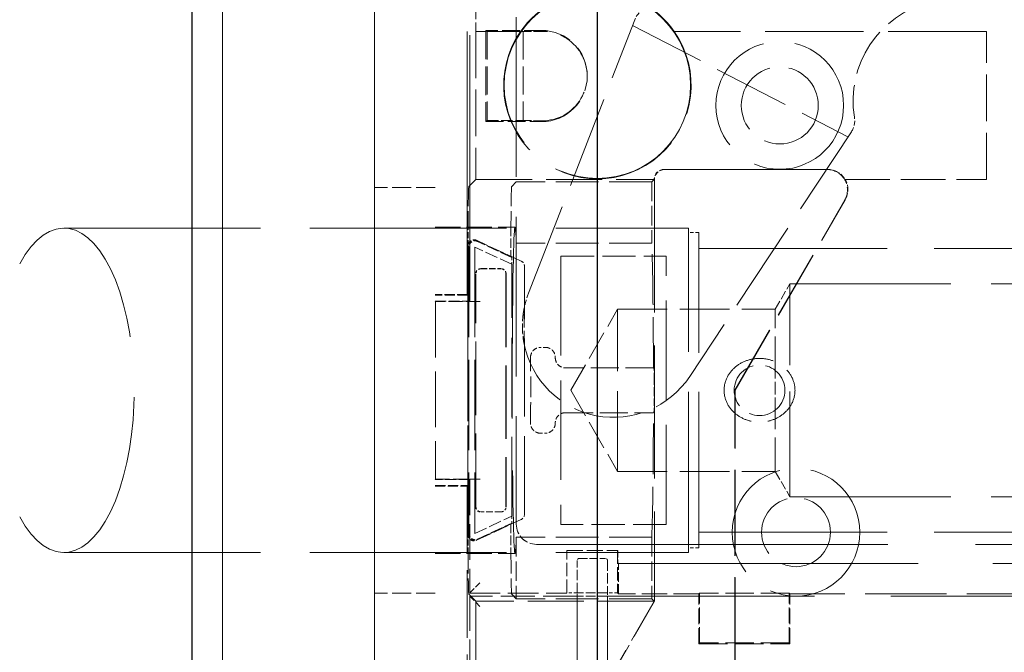
# Model space of a CAD drawing. Units: millimetres. Extents: x -5710 to 14850, y 0 to 10500.
# Drawn here: x 12883 to 12931, y 5874 to 5906 of the extents above; entities that cross this region are included whole.
import ezdxf
from ezdxf.enums import TextEntityAlignment as Align

# ---------------------------------------------------------------- set-up
doc = ezdxf.new("R2018")
doc.units = ezdxf.units.MM
doc.header["$LTSCALE"] = 25
doc.linetypes.add('DASHED', pattern=[0.2067, 0.1654, -0.0413])
for name, color, linetype, lineweight in [('Sichtbar (ISO)', 7, 'Continuous', 25), ('Symbol (ISO)', 7, 'Continuous', 18), ('Verdeckt (ISO)', 7, 'DASHED', 5)]:
    doc.layers.add(name, color=color, linetype=linetype, lineweight=lineweight)
doc.styles.get("Standard").update_dxf_attribs({"font": 'arial.ttf'})

# ---------------------------------------------------------------- blocks, each defined once
blk = doc.blocks.new('Kopie von Niveau_GR')
at = {"layer": 'Symbol (ISO)', "lineweight": 30, "flags": 104}
for tag, p in [('<Niveau>', (0.0143, 2.3265)), ('<Höhe>', (0.025, -0.372))]:
    blk.add_attdef(tag, text='', height=1.8, dxfattribs=at).set_placement(p, align=Align.TOP_CENTER)

msp = doc.modelspace()

# ---------------------------------------------------------------- linework, layer by layer
at = {"layer": 'Sichtbar (ISO)'}
for p, q in [((12891.04, 6337.354), (12891.04, 5252.354)), ((12911.04, 5254.354), (12911.04, 6335.354))]:
    msp.add_line(p, q, dxfattribs=at)
at = {"layer": 'Verdeckt (ISO)', "ltscale": 26.245768}
msp.add_line((12892.54, 6337.354), (12892.54, 5252.354), dxfattribs=at)
at = {"layer": 'Verdeckt (ISO)', "ltscale": 30.446703}
msp.add_line((12900.04, 6068.354), (12900.04, 5596.354), dxfattribs=at)
at = {"layer": 'Verdeckt (ISO)', "ltscale": 4.651521}
msp.add_line((12904.623, 5953.132), (12904.623, 5892.077), dxfattribs=at)
at = {"layer": 'Verdeckt (ISO)', "ltscale": 4.700691}
msp.add_line((12904.74, 5953.454), (12904.74, 5891.754), dxfattribs=at)
at = {"layer": 'Verdeckt (ISO)', "ltscale": 0.155753}
msp.add_line((12905.04, 5907.104), (12905.04, 5905.059), dxfattribs=at)
at = {"layer": 'Verdeckt (ISO)', "ltscale": 1.904597}
for p, q in [((12907.039, 5905.754), (12907.039, 5880.754)), ((12907.04, 5905.754), (12907.04, 5880.754))]:
    msp.add_line(p, q, dxfattribs=at)
at = {"layer": 'Verdeckt (ISO)', "ltscale": 1.102046}
for p, q in [((12907.645, 5892.148), (12912.882, 5905.633)), ((12923.57, 5900.107), (12915.594, 5888.038))]:
    msp.add_line(p, q, dxfattribs=at)
at = {"layer": 'Verdeckt (ISO)', "ltscale": 0.168357}
msp.add_line((12907.251, 5905.059), (12905.04, 5905.059), dxfattribs=at)
at = {"layer": 'Verdeckt (ISO)', "ltscale": 0.018953}
for p, q in [((12905.044, 5905.054), (12905.04, 5905.059)), ((12930.24, 5905.054), (12930.244, 5905.059)), ((12930.24, 5897.759), (12930.244, 5897.754))]:
    msp.add_line(p, q, dxfattribs=at)
at = {"layer": 'Verdeckt (ISO)', "ltscale": 0.168198}
msp.add_line((12907.253, 5905.054), (12905.044, 5905.054), dxfattribs=at)
at = {"layer": 'Verdeckt (ISO)', "ltscale": 0.555739}
for p, q in [((12905.044, 5905.054), (12905.044, 5897.759)), ((12930.24, 5897.759), (12930.24, 5905.054))]:
    msp.add_line(p, q, dxfattribs=at)
at = {"layer": 'Verdeckt (ISO)', "ltscale": 0.270449}
for p, q in [((12905.602, 5905.043), (12905.54, 5905.104)), ((12905.602, 5900.666), (12905.54, 5900.604))]:
    msp.add_line(p, q, dxfattribs=at)
at = {"layer": 'Verdeckt (ISO)', "ltscale": 0.209417}
for p, q in [((12908.29, 5905.104), (12905.54, 5905.104)), ((12905.54, 5900.604), (12908.29, 5900.604))]:
    msp.add_line(p, q, dxfattribs=at)
at = {"layer": 'Verdeckt (ISO)', "ltscale": 0.342745}
for p, q in [((12905.54, 5905.104), (12905.54, 5900.604)), ((12916.04, 5874.854), (12920.54, 5874.854))]:
    msp.add_line(p, q, dxfattribs=at)
at = {"layer": 'Verdeckt (ISO)', "ltscale": 0.135215}
for p, q in [((12907.378, 5905.043), (12905.602, 5905.043)), ((12905.602, 5900.666), (12907.378, 5900.666))]:
    msp.add_line(p, q, dxfattribs=at)
at = {"layer": 'Verdeckt (ISO)', "ltscale": 0.333303}
for p, q in [((12905.602, 5905.043), (12905.602, 5900.666)), ((12907.378, 5905.043), (12907.378, 5900.666))]:
    msp.add_line(p, q, dxfattribs=at)
at = {"layer": 'Verdeckt (ISO)', "ltscale": 0.018951}
for p, q in [((12907.253, 5905.054), (12907.251, 5905.059)), ((12914.829, 5905.059), (12914.827, 5905.054))]:
    msp.add_line(p, q, dxfattribs=at)
at = {"layer": 'Verdeckt (ISO)', "ltscale": 0.098168}
for p, q in [((12907.378, 5905.043), (12908.29, 5905.058)), ((12908.29, 5900.651), (12907.378, 5900.666))]:
    msp.add_line(p, q, dxfattribs=at)
at = {"layer": 'Verdeckt (ISO)', "ltscale": 0.911671}
msp.add_line((12912.771, 5905.348), (12923.402, 5899.852), dxfattribs=at)
at = {"layer": 'Verdeckt (ISO)', "ltscale": 1.17421}
msp.add_line((12930.24, 5905.054), (12914.827, 5905.054), dxfattribs=at)
at = {"layer": 'Verdeckt (ISO)', "ltscale": 1.17437}
msp.add_line((12930.244, 5905.059), (12914.829, 5905.059), dxfattribs=at)
at = {"layer": 'Verdeckt (ISO)', "ltscale": 0.556404}
msp.add_line((12930.244, 5897.754), (12930.244, 5905.059), dxfattribs=at)
at = {"layer": 'Verdeckt (ISO)', "ltscale": 0.613173}
msp.add_line((12914.344, 5898.25), (12922.394, 5898.25), dxfattribs=at)
at = {"layer": 'Verdeckt (ISO)', "ltscale": 0.611356}
msp.add_line((12922.379, 5898.241), (12914.353, 5898.241), dxfattribs=at)
at = {"layer": 'Verdeckt (ISO)', "ltscale": 1.507729}
msp.add_line((12904.699, 5897.413), (12905.044, 5897.759), dxfattribs=at)
at = {"layer": 'Verdeckt (ISO)', "ltscale": 0.670359}
msp.add_line((12905.044, 5897.759), (12913.844, 5897.759), dxfattribs=at)
at = {"layer": 'Verdeckt (ISO)', "ltscale": 0.993304}
for p, q in [((12907.04, 5897.641), (12906.812, 5897.413)), ((12906.812, 5877.295), (12907.04, 5877.068))]:
    msp.add_line(p, q, dxfattribs=at)
at = {"layer": 'Verdeckt (ISO)', "ltscale": 0.509333}
for p, q in [((12913.726, 5897.641), (12907.04, 5897.641)), ((12913.726, 5894.604), (12907.04, 5894.604)), ((12913.726, 5880.105), (12907.04, 5880.105)), ((12913.726, 5877.068), (12907.04, 5877.068))]:
    msp.add_line(p, q, dxfattribs=at)
at = {"layer": 'Verdeckt (ISO)', "ltscale": 0.495438}
msp.add_line((12913.84, 5897.755), (12913.726, 5897.641), dxfattribs=at)
at = {"layer": 'Verdeckt (ISO)', "ltscale": 0.2313}
for p, q in [((12913.726, 5897.641), (12913.726, 5894.604)), ((12907.04, 5880.105), (12907.04, 5877.068)), ((12913.726, 5880.105), (12913.726, 5877.068))]:
    msp.add_line(p, q, dxfattribs=at)
at = {"layer": 'Verdeckt (ISO)', "ltscale": 1.583883}
msp.add_line((12913.853, 5897.741), (12913.853, 5876.951), dxfattribs=at)
at = {"layer": 'Verdeckt (ISO)', "ltscale": 0.532088}
msp.add_line((12923.255, 5897.759), (12930.24, 5897.759), dxfattribs=at)
at = {"layer": 'Verdeckt (ISO)', "ltscale": 0.531457}
msp.add_line((12923.267, 5897.754), (12930.244, 5897.754), dxfattribs=at)
at = {"layer": 'Verdeckt (ISO)', "ltscale": 0.228464}
for p, q in [((12903.04, 5897.354), (12900.04, 5897.354)), ((12903.04, 5877.354), (12900.04, 5877.354))]:
    msp.add_line(p, q, dxfattribs=at)
at = {"layer": 'Verdeckt (ISO)', "ltscale": 0.825417}
msp.add_line((12917.827, 5887.358), (12923.244, 5896.742), dxfattribs=at)
at = {"layer": 'Verdeckt (ISO)', "ltscale": 0.826877}
msp.add_line((12917.84, 5887.354), (12923.267, 5896.755), dxfattribs=at)
at = {"layer": 'Verdeckt (ISO)', "ltscale": 2.348462}
for p, q in [((12884.714, 5895.354), (12915.54, 5895.354)), ((12884.714, 5879.354), (12915.54, 5879.354))]:
    msp.add_line(p, q, dxfattribs=at)
at = {"layer": 'Verdeckt (ISO)', "ltscale": 0.299997}
for p, q in [((12903.04, 5895.404), (12906.979, 5895.404)), ((12903.04, 5879.304), (12906.979, 5879.304))]:
    msp.add_line(p, q, dxfattribs=at)
at = {"layer": 'Verdeckt (ISO)', "ltscale": 0.072306}
for p, q in [((12904.665, 5894.463), (12904.665, 5895.414)), ((12904.665, 5879.295), (12904.665, 5880.246))]:
    msp.add_line(p, q, dxfattribs=at)
at = {"layer": 'Verdeckt (ISO)', "ltscale": 0.111519}
for p, q in [((12906.778, 5895.414), (12906.778, 5893.949)), ((12906.778, 5880.76), (12906.778, 5879.295))]:
    msp.add_line(p, q, dxfattribs=at)
at = {"layer": 'Verdeckt (ISO)', "ltscale": 1.91471}
msp.add_line((12915.54, 5879.354), (12915.54, 5895.354), dxfattribs=at)
at = {"layer": 'Verdeckt (ISO)', "ltscale": 0.184072}
for p, q in [((12907.272, 5893.73), (12905.081, 5894.752)), ((12905.081, 5879.957), (12907.272, 5880.979))]:
    msp.add_line(p, q, dxfattribs=at)
at = {"layer": 'Verdeckt (ISO)', "ltscale": 0.141694}
for p, q in [((12905.091, 5894.735), (12906.778, 5893.949)), ((12906.778, 5880.76), (12905.091, 5879.974))]:
    msp.add_line(p, q, dxfattribs=at)
at = {"layer": 'Verdeckt (ISO)', "ltscale": 0.141689}
for p, q in [((12906.783, 5893.94), (12905.097, 5894.727)), ((12906.813, 5893.91), (12905.126, 5894.697)), ((12905.097, 5879.982), (12906.783, 5880.769)), ((12905.126, 5880.012), (12906.813, 5880.799))]:
    msp.add_line(p, q, dxfattribs=at)
at = {"layer": 'Verdeckt (ISO)', "ltscale": 0.037994}
for p, q in [((12916.04, 5895.129), (12915.54, 5895.129)), ((12916.04, 5879.579), (12915.54, 5879.579)), ((12910.04, 5877.358), (12909.54, 5877.358)), ((12912.04, 5877.358), (12911.54, 5877.358))]:
    msp.add_line(p, q, dxfattribs=at)
at = {"layer": 'Verdeckt (ISO)', "ltscale": 1.860856}
msp.add_line((12916.04, 5879.579), (12916.04, 5895.129), dxfattribs=at)
at = {"layer": 'Verdeckt (ISO)', "ltscale": 1.085639}
msp.add_line((12904.654, 5880.229), (12904.654, 5894.48), dxfattribs=at)
at = {"layer": 'Verdeckt (ISO)', "ltscale": 0.045637}
for p, q in [((12904.654, 5894.48), (12904.665, 5894.463)), ((12904.654, 5880.229), (12904.665, 5880.246))]:
    msp.add_line(p, q, dxfattribs=at)
at = {"layer": 'Verdeckt (ISO)', "ltscale": 0.106621}
for p, q in [((12904.67, 5894.455), (12904.694, 5894.417)), ((12904.67, 5880.254), (12904.694, 5880.292))]:
    msp.add_line(p, q, dxfattribs=at)
at = {"layer": 'Verdeckt (ISO)', "ltscale": 1.076014}
for p, q in [((12904.694, 5894.417), (12904.694, 5880.292)), ((12904.994, 5894.417), (12904.994, 5880.292))]:
    msp.add_line(p, q, dxfattribs=at)
at = {"layer": 'Verdeckt (ISO)', "ltscale": 1.077271}
msp.add_line((12904.699, 5894.425), (12904.699, 5880.284), dxfattribs=at)
at = {"layer": 'Verdeckt (ISO)', "ltscale": 0.152783}
for p, q in [((12906.813, 5893.569), (12904.994, 5894.417)), ((12904.994, 5880.292), (12906.813, 5881.14))]:
    msp.add_line(p, q, dxfattribs=at)
at = {"layer": 'Verdeckt (ISO)', "ltscale": 2.247442}
for p, q in [((12916.04, 5894.354), (12945.54, 5894.354)), ((12916.04, 5880.354), (12945.54, 5880.354))]:
    msp.add_line(p, q, dxfattribs=at)
at = {"layer": 'Verdeckt (ISO)', "ltscale": 0.023066}
for p, q in [((12906.778, 5893.949), (12906.783, 5893.94)), ((12906.783, 5880.769), (12906.778, 5880.76))]:
    msp.add_line(p, q, dxfattribs=at)
at = {"layer": 'Verdeckt (ISO)', "ltscale": 0.129162}
for p, q in [((12906.813, 5893.91), (12906.783, 5893.94)), ((12906.813, 5880.799), (12906.783, 5880.769))]:
    msp.add_line(p, q, dxfattribs=at)
at = {"layer": 'Verdeckt (ISO)', "ltscale": 0.025927}
for p, q in [((12906.813, 5893.569), (12906.813, 5893.91)), ((12906.813, 5880.799), (12906.813, 5881.14))]:
    msp.add_line(p, q, dxfattribs=at)
at = {"layer": 'Verdeckt (ISO)', "ltscale": 0.396077}
for p, q in [((12909.24, 5893.969), (12914.44, 5893.969)), ((12914.44, 5880.74), (12909.24, 5880.74))]:
    msp.add_line(p, q, dxfattribs=at)
at = {"layer": 'Verdeckt (ISO)', "ltscale": 1.186468}
for p, q in [((12909.24, 5893.969), (12909.24, 5880.74)), ((12914.44, 5880.74), (12914.44, 5893.969))]:
    msp.add_line(p, q, dxfattribs=at)
at = {"layer": 'Verdeckt (ISO)', "ltscale": 0.076088}
for p, q in [((12905.29, 5893.354), (12906.29, 5893.354)), ((12905.29, 5893.344), (12906.29, 5893.344)), ((12906.29, 5881.365), (12905.29, 5881.365)), ((12906.29, 5881.354), (12905.29, 5881.354))]:
    msp.add_line(p, q, dxfattribs=at)
at = {"layer": 'Verdeckt (ISO)', "ltscale": 0.946792}
msp.add_line((12906.813, 5881.14), (12906.813, 5893.569), dxfattribs=at)
at = {"layer": 'Verdeckt (ISO)', "ltscale": 0.929969}
msp.add_line((12907.445, 5881.251), (12907.445, 5893.458), dxfattribs=at)
at = {"layer": 'Verdeckt (ISO)', "ltscale": 0.87606}
for p, q in [((12905.04, 5881.604), (12905.04, 5893.104)), ((12905.05, 5881.604), (12905.05, 5893.104)), ((12906.529, 5893.104), (12906.529, 5881.604)), ((12906.54, 5893.104), (12906.54, 5881.604))]:
    msp.add_line(p, q, dxfattribs=at)
at = {"layer": 'Verdeckt (ISO)', "ltscale": 0.109868}
for p, q in [((12919.818, 5891.354), (12920.54, 5892.604)), ((12919.818, 5883.354), (12920.54, 5882.104))]:
    msp.add_line(p, q, dxfattribs=at)
at = {"layer": 'Verdeckt (ISO)', "ltscale": 1.256494}
msp.add_line((12920.54, 5882.104), (12920.54, 5892.604), dxfattribs=at)
at = {"layer": 'Verdeckt (ISO)', "ltscale": 1.919834}
for p, q in [((12920.54, 5892.604), (12945.74, 5892.604)), ((12920.54, 5882.104), (12945.74, 5882.104))]:
    msp.add_line(p, q, dxfattribs=at)
at = {"layer": 'Verdeckt (ISO)', "ltscale": 0.120492}
for p, q in [((12904.623, 5892.077), (12903.04, 5892.077)), ((12903.04, 5882.632), (12904.623, 5882.632))]:
    msp.add_line(p, q, dxfattribs=at)
at = {"layer": 'Verdeckt (ISO)', "ltscale": 0.122221}
for p, q in [((12904.645, 5892.054), (12903.04, 5892.054)), ((12903.04, 5882.654), (12904.645, 5882.654))]:
    msp.add_line(p, q, dxfattribs=at)
at = {"layer": 'Verdeckt (ISO)', "ltscale": 0.098974}
for p, q in [((12904.645, 5892.054), (12904.623, 5892.077)), ((12904.623, 5882.632), (12904.645, 5882.654))]:
    msp.add_line(p, q, dxfattribs=at)
at = {"layer": 'Verdeckt (ISO)', "ltscale": 0.716066}
msp.add_line((12904.645, 5882.654), (12904.645, 5892.054), dxfattribs=at)
at = {"layer": 'Verdeckt (ISO)', "ltscale": 0.129419}
for p, q in [((12903.04, 5891.754), (12904.74, 5891.754)), ((12904.74, 5882.954), (12903.04, 5882.954))]:
    msp.add_line(p, q, dxfattribs=at)
at = {"layer": 'Verdeckt (ISO)', "ltscale": 0.091353}
for p, q in [((12903.04, 5891.754), (12903.061, 5891.734)), ((12903.04, 5882.954), (12903.061, 5882.975))]:
    msp.add_line(p, q, dxfattribs=at)
at = {"layer": 'Verdeckt (ISO)', "ltscale": 0.166854}
for p, q in [((12905.252, 5891.734), (12903.061, 5891.734)), ((12903.061, 5882.975), (12905.252, 5882.975))]:
    msp.add_line(p, q, dxfattribs=at)
at = {"layer": 'Verdeckt (ISO)', "ltscale": 0.667162}
msp.add_line((12903.061, 5891.734), (12903.061, 5882.975), dxfattribs=at)
at = {"layer": 'Verdeckt (ISO)', "ltscale": 0.053913}
for p, q in [((12904.74, 5891.754), (12904.752, 5891.742)), ((12904.74, 5882.954), (12904.752, 5882.967)), ((12904.752, 5877.367), (12904.74, 5877.354))]:
    msp.add_line(p, q, dxfattribs=at)
at = {"layer": 'Verdeckt (ISO)', "ltscale": 0.351797}
for q in [(12912.04, 5891.354), (12912.04, 5883.354)]:
    msp.add_line((12909.73, 5887.354), q, dxfattribs=at)
at = {"layer": 'Verdeckt (ISO)', "ltscale": 0.957305}
msp.add_line((12912.04, 5883.354), (12912.04, 5891.354), dxfattribs=at)
at = {"layer": 'Verdeckt (ISO)', "ltscale": 0.592513}
for p, q in [((12912.04, 5891.354), (12919.818, 5891.354)), ((12912.04, 5883.354), (12919.818, 5883.354))]:
    msp.add_line(p, q, dxfattribs=at)
at = {"layer": 'Verdeckt (ISO)', "ltscale": 0.403318}
for p, q in [((12919.818, 5888.333), (12919.818, 5891.354)), ((12919.818, 5883.354), (12919.818, 5886.376))]:
    msp.add_line(p, q, dxfattribs=at)
at = {"layer": 'Verdeckt (ISO)', "ltscale": 0.017839}
for p, q in [((12908.471, 5889.472), (12908.235, 5889.472)), ((12908.235, 5885.237), (12908.471, 5885.237))]:
    msp.add_line(p, q, dxfattribs=at)
at = {"layer": 'Verdeckt (ISO)'}
for p, q in [((12908.964, 5888.965), (12908.964, 5888.966)), ((12908.964, 5885.743), (12908.964, 5885.744))]:
    msp.add_line(p, q, dxfattribs=at)
at = {"layer": 'Verdeckt (ISO)', "ltscale": 0.331014}
for p, q in [((12913.804, 5888.461), (12909.458, 5888.461)), ((12909.458, 5886.248), (12913.804, 5886.248))]:
    msp.add_line(p, q, dxfattribs=at)
at = {"layer": 'Verdeckt (ISO)', "ltscale": 0.132827}
for p, q in [((12913.804, 5888.461), (12913.835, 5888.369)), ((12913.835, 5886.34), (12913.804, 5886.248))]:
    msp.add_line(p, q, dxfattribs=at)
at = {"layer": 'Verdeckt (ISO)', "ltscale": 0.108896}
msp.add_line((12913.84, 5888.07), (12913.84, 5886.639), dxfattribs=at)
at = {"layer": 'Verdeckt (ISO)', "ltscale": 0.150469}
msp.add_line((12919.818, 5886.376), (12919.818, 5888.333), dxfattribs=at)
at = {"layer": 'Verdeckt (ISO)', "ltscale": 0.05705}
for p, q in [((12917.827, 5887.358), (12917.84, 5887.354)), ((12913.853, 5876.951), (12913.84, 5876.954))]:
    msp.add_line(p, q, dxfattribs=at)
at = {"layer": 'Verdeckt (ISO)', "ltscale": 1.026287}
for p, q in [((12917.827, 5873.886), (12917.827, 5887.358)), ((12917.84, 5873.883), (12917.84, 5887.354))]:
    msp.add_line(p, q, dxfattribs=at)
at = {"layer": 'Verdeckt (ISO)', "ltscale": 0.8043}
msp.add_line((12904.623, 5882.632), (12904.623, 5872.074), dxfattribs=at)
at = {"layer": 'Verdeckt (ISO)', "ltscale": 0.426552}
msp.add_line((12904.74, 5882.954), (12904.74, 5877.354), dxfattribs=at)
at = {"layer": 'Verdeckt (ISO)', "ltscale": 4.190233}
for p, q in [((12908.04, 5879.754), (12963.04, 5879.754)), ((12908.04, 5879.753), (12963.04, 5879.753))]:
    msp.add_line(p, q, dxfattribs=at)
at = {"layer": 'Verdeckt (ISO)', "ltscale": 0.16016}
msp.add_line((12909.536, 5877.354), (12909.536, 5879.458), dxfattribs=at)
at = {"layer": 'Verdeckt (ISO)', "ltscale": 0.015142}
for p, q in [((12909.54, 5879.454), (12909.536, 5879.458)), ((12912.04, 5879.454), (12912.043, 5879.458)), ((12909.54, 5877.358), (12909.536, 5877.354))]:
    msp.add_line(p, q, dxfattribs=at)
at = {"layer": 'Verdeckt (ISO)', "ltscale": 0.190902}
msp.add_line((12909.536, 5879.458), (12912.043, 5879.458), dxfattribs=at)
at = {"layer": 'Verdeckt (ISO)', "ltscale": 0.159629}
for p, q in [((12909.54, 5877.358), (12909.54, 5879.454)), ((12912.04, 5879.454), (12912.04, 5877.358))]:
    msp.add_line(p, q, dxfattribs=at)
at = {"layer": 'Verdeckt (ISO)', "ltscale": 0.19037}
msp.add_line((12909.54, 5879.454), (12912.04, 5879.454), dxfattribs=at)
at = {"layer": 'Verdeckt (ISO)', "ltscale": 0.008444}
msp.add_line((12912.043, 5879.458), (12912.043, 5879.346), dxfattribs=at)
at = {"layer": 'Verdeckt (ISO)', "ltscale": 0.121724}
for p, q in [((12910.04, 5877.358), (12910.04, 5878.957)), ((12911.54, 5878.957), (12911.54, 5877.358))]:
    msp.add_line(p, q, dxfattribs=at)
at = {"layer": 'Verdeckt (ISO)', "ltscale": 0.098947}
msp.add_line((12910.14, 5879.057), (12911.44, 5879.057), dxfattribs=at)
at = {"layer": 'Verdeckt (ISO)', "ltscale": 0.130124}
msp.add_line((12912.082, 5878.816), (12912.052, 5878.846), dxfattribs=at)
at = {"layer": 'Verdeckt (ISO)', "ltscale": 0.114182}
for p, q in [((12912.082, 5877.316), (12912.082, 5878.816)), ((12911.54, 5877.358), (12910.04, 5877.358)), ((12911.54, 5877.207), (12910.04, 5877.207))]:
    msp.add_line(p, q, dxfattribs=at)
at = {"layer": 'Verdeckt (ISO)', "ltscale": 3.574346}
msp.add_line((12912.082, 5878.816), (12958.998, 5878.816), dxfattribs=at)
at = {"layer": 'Verdeckt (ISO)', "ltscale": 0.071998}
for p, q in [((12904.752, 5877.367), (12905.252, 5877.867)), ((12905.249, 5876.698), (12904.749, 5877.198))]:
    msp.add_line(p, q, dxfattribs=at)
at = {"layer": 'Verdeckt (ISO)', "ltscale": 1.488676}
msp.add_line((12905.04, 5876.954), (12904.699, 5877.295), dxfattribs=at)
at = {"layer": 'Verdeckt (ISO)', "ltscale": 0.365336}
msp.add_line((12904.74, 5877.354), (12909.536, 5877.354), dxfattribs=at)
at = {"layer": 'Verdeckt (ISO)', "ltscale": 0.011406}
for p, q in [((12910.04, 5877.207), (12910.04, 5877.358)), ((12911.54, 5877.358), (12911.54, 5877.207))]:
    msp.add_line(p, q, dxfattribs=at)
at = {"layer": 'Verdeckt (ISO)', "ltscale": 0.182807}
msp.add_line((12912.082, 5877.316), (12912.04, 5877.358), dxfattribs=at)
at = {"layer": 'Verdeckt (ISO)', "ltscale": 0.30146}
msp.add_line((12916.04, 5877.316), (12912.082, 5877.316), dxfattribs=at)
at = {"layer": 'Verdeckt (ISO)', "ltscale": 0.167564}
for p, q in [((12916.078, 5877.354), (12916.04, 5877.316)), ((12920.54, 5877.316), (12920.501, 5877.354)), ((12916.078, 5874.893), (12916.04, 5874.854)), ((12920.54, 5874.854), (12920.501, 5874.893))]:
    msp.add_line(p, q, dxfattribs=at)
at = {"layer": 'Verdeckt (ISO)', "ltscale": 0.187444}
for p, q in [((12916.04, 5874.854), (12916.04, 5877.316)), ((12916.078, 5874.893), (12916.078, 5877.354)), ((12920.501, 5874.893), (12920.501, 5877.354)), ((12920.54, 5874.854), (12920.54, 5877.316))]:
    msp.add_line(p, q, dxfattribs=at)
at = {"layer": 'Verdeckt (ISO)', "ltscale": 0.336894}
for p, q in [((12920.501, 5877.354), (12916.078, 5877.354)), ((12920.501, 5874.893), (12916.078, 5874.893))]:
    msp.add_line(p, q, dxfattribs=at)
at = {"layer": 'Verdeckt (ISO)', "ltscale": 0.971295}
msp.add_line((12933.29, 5877.316), (12920.54, 5877.316), dxfattribs=at)
at = {"layer": 'Verdeckt (ISO)', "ltscale": 0.038671}
msp.add_line((12904.74, 5877.207), (12904.749, 5877.198), dxfattribs=at)
at = {"layer": 'Verdeckt (ISO)', "ltscale": 0.403696}
msp.add_line((12910.04, 5877.207), (12904.74, 5877.207), dxfattribs=at)
at = {"layer": 'Verdeckt (ISO)', "ltscale": 0.415124}
msp.add_line((12904.74, 5877.207), (12904.74, 5871.757), dxfattribs=at)
at = {"layer": 'Verdeckt (ISO)', "ltscale": 0.670353}
msp.add_line((12913.84, 5876.954), (12905.04, 5876.954), dxfattribs=at)
at = {"layer": 'Verdeckt (ISO)', "ltscale": 0.75035}
msp.add_line((12905.04, 5876.954), (12905.04, 5867.104), dxfattribs=at)
at = {"layer": 'Verdeckt (ISO)', "ltscale": 4.045475}
for p, q in [((12910.04, 5824.107), (12910.04, 5877.207)), ((12911.54, 5877.207), (12911.54, 5824.107))]:
    msp.add_line(p, q, dxfattribs=at)
at = {"layer": 'Verdeckt (ISO)', "ltscale": 0.541081}
msp.add_line((12913.84, 5876.954), (12910.288, 5870.803), dxfattribs=at)
at = {"layer": 'Verdeckt (ISO)', "ltscale": 0.484207}
msp.add_line((12913.853, 5876.951), (12910.675, 5871.446), dxfattribs=at)
at = {"layer": 'Verdeckt (ISO)', "ltscale": 3.656918}
msp.add_line((12959.54, 5877.207), (12911.54, 5877.207), dxfattribs=at)
at = {"layer": 'Verdeckt (ISO)', "ltscale": 0.495272}
msp.add_line((12913.726, 5877.068), (12913.84, 5876.954), dxfattribs=at)
at = {"layer": 'Verdeckt (ISO)', "ltscale": 2.201931}
msp.add_circle((12911.04, 5902.404), 4.6, dxfattribs=at)
at = {"layer": 'Verdeckt (ISO)', "ltscale": 1.507813}
for centre in [(12920.04, 5901.404), (12920.84, 5880.354)]:
    msp.add_circle(centre, 3.15, dxfattribs=at)
at = {"layer": 'Verdeckt (ISO)', "ltscale": 0.909435}
msp.add_circle((12920.04, 5901.404), 1.9, dxfattribs=at)
at = {"layer": 'Verdeckt (ISO)', "ltscale": 0.598278}
msp.add_circle((12919.04, 5887.354), 1.25, dxfattribs=at)
at = {"layer": 'Verdeckt (ISO)', "ltscale": 0.813694}
msp.add_circle((12920.84, 5880.354), 1.7, dxfattribs=at)
at = {"layer": 'Verdeckt (ISO)', "ltscale": 0.676406}
msp.add_arc((12911.04, 5902.404), 4.626, 35.0135, 144.9865, dxfattribs=at)
at = {"layer": 'Verdeckt (ISO)', "ltscale": 0.569836}
msp.add_arc((12928.655, 5901.638), 5, 103.6781, 189.4002, dxfattribs=at)
at = {"layer": 'Verdeckt (ISO)', "ltscale": 0.056894}
for centre, start, end in [((12913.814, 5905.271), 115.9156, 158.7766), ((12922.736, 5900.658), 326.5392, 9.4002)]:
    msp.add_arc(centre, 1, start, end, dxfattribs=at)
at = {"layer": 'Verdeckt (ISO)', "ltscale": 1.536162}
msp.add_arc((12911.04, 5902.404), 4.622, 145.0146, 34.9854, dxfattribs=at)
at = {"layer": 'Verdeckt (ISO)', "ltscale": 0.53844}
msp.add_arc((12908.29, 5902.854), 2.25, 270, 90, dxfattribs=at)
at = {"layer": 'Verdeckt (ISO)', "ltscale": 0.025826}
for centre, start, end in [((12907.145, 5893.458), 359.999, 65.001), ((12907.145, 5881.251), 294.999, 0.001)]:
    msp.add_arc(centre, 0.3, start, end, dxfattribs=at)
at = {"layer": 'Verdeckt (ISO)', "ltscale": 0.029819}
for centre, start, end in [((12905.29, 5893.104), 90, 180), ((12906.29, 5893.104), 0, 90), ((12905.29, 5881.604), 180, 270), ((12906.29, 5881.604), 270, 0)]:
    msp.add_arc(centre, 0.25, start, end, dxfattribs=at)
at = {"layer": 'Verdeckt (ISO)', "ltscale": 0.028566}
for centre, start, end in [((12905.29, 5893.104), 90, 180), ((12906.29, 5893.104), 0, 90), ((12905.29, 5881.604), 180, 270), ((12906.29, 5881.604), 270, 0)]:
    msp.add_arc(centre, 0.24, start, end, dxfattribs=at)
at = {"layer": 'Verdeckt (ISO)', "ltscale": 0.058817}
msp.add_arc((12911.84, 5890.519), 4.5, 158.7766, 168.6227, dxfattribs=at)
at = {"layer": 'Verdeckt (ISO)', "ltscale": 0.103621}
for start, end in [(168.6227, 170.267), (189.733, 191.3773)]:
    msp.add_arc((12911.84, 5890.519), 4.5, start, end, dxfattribs=at)
at = {"layer": 'Verdeckt (ISO)', "ltscale": 0.808679}
msp.add_arc((12911.84, 5890.519), 4.5, 191.3773, 326.5392, dxfattribs=at)
at = {"layer": 'Verdeckt (ISO)', "ltscale": 0.119701}
msp.add_arc((12908.04, 5880.754), 1.001, 180, 270, dxfattribs=at)
at = {"layer": 'Verdeckt (ISO)', "ltscale": 0.119576}
msp.add_arc((12908.04, 5880.754), 1, 180, 270, dxfattribs=at)
at = {"layer": 'Verdeckt (ISO)', "ltscale": 0.011866}
for centre, start, end in [((12910.14, 5878.957), 89.9964, 180.0036), ((12911.44, 5878.957), 359.9964, 90.0036)]:
    msp.add_arc(centre, 0.1, start, end, dxfattribs=at)
at = {"layer": 'Verdeckt (ISO)', "ltscale": 0.649818}
msp.add_ellipse((12908.328, 5902.854), major_axis=(2.205, 0), ratio=0.999848, start_param=4.694933, end_param=7.871438, dxfattribs=at)
at = {"layer": 'Verdeckt (ISO)', "ltscale": 0.05907}
msp.add_ellipse((12914.344, 5897.75), major_axis=(-0.354, 0.354), ratio=0.999695, start_param=5.497939, end_param=7.05113, dxfattribs=at)
at = {"layer": 'Verdeckt (ISO)', "ltscale": 0.05973}
msp.add_ellipse((12914.353, 5897.741), major_axis=(-0.354, 0.354), ratio=0.999695, start_param=5.497939, end_param=7.068431, dxfattribs=at)
at = {"layer": 'Verdeckt (ISO)', "ltscale": 0.159456}
msp.add_ellipse((12922.378, 5897.241), major_axis=(0.867, 0.5), ratio=0.999391, start_param=5.236251, end_param=7.330119, dxfattribs=at)
at = {"layer": 'Verdeckt (ISO)', "ltscale": 0.078921}
msp.add_ellipse((12922.393, 5897.25), major_axis=(0.867, 0.5), ratio=0.999391, start_param=0.009931, end_param=1.046934, dxfattribs=at)
at = {"layer": 'Verdeckt (ISO)', "ltscale": 0.018787}
msp.add_ellipse((12914.34, 5897.754), major_axis=(0.557, 0.131), ratio=0.382061, start_param=2.570691, end_param=2.587991, dxfattribs=at)
at = {"layer": 'Verdeckt (ISO)', "ltscale": 0.018974}
msp.add_ellipse((12922.834, 5897.504), major_axis=(1.32, -0.353), ratio=0.268085, start_param=1.308652, end_param=1.318758, dxfattribs=at)
at = {"layer": 'Verdeckt (ISO)', "ltscale": 0.079665}
msp.add_ellipse((12922.401, 5897.254), major_axis=(0.867, 0.5), ratio=0.999391, start_param=5.236251, end_param=6.28301, dxfattribs=at)
at = {"layer": 'Verdeckt (ISO)', "ltscale": 0.23661}
for centre, major_axis, start_param, end_param in [((12904.699, 5895.414), (0, -2), 3.159046, 4.712389), ((12906.813, 5895.414), (0, 2), 0.017454, 1.570796), ((12904.699, 5879.295), (0, -2), 4.712389, 6.265732), ((12906.813, 5879.295), (0, 2), 1.570796, 3.124139)]:
    msp.add_ellipse(centre, major_axis=major_axis, ratio=0.017455, start_param=start_param, end_param=end_param, dxfattribs=at)
at = {"layer": 'Verdeckt (ISO)', "ltscale": 2.889666}
msp.add_ellipse((12884.714, 5887.354), major_axis=(0, -8), ratio=0.434812, start_param=5.608054, end_param=10.099909, dxfattribs=at)
at = {"layer": 'Verdeckt (ISO)', "ltscale": 2.478635}
msp.add_ellipse((12906.979, 5887.354), major_axis=(0, 8.05), ratio=0.017455, start_param=5.833388, end_param=9.874575, dxfattribs=at)
at = {"layer": 'Verdeckt (ISO)', "ltscale": 0.045771}
for centre, major_axis, start_param, end_param in [((12904.954, 5894.48), (0.161, -0.253), 2.138267, 4.144918), ((12904.965, 5894.463), (0.161, -0.253), 2.138267, 4.144918), ((12904.954, 5880.229), (-0.161, -0.253), 5.27986, 7.286511), ((12904.965, 5880.246), (-0.161, -0.253), 5.27986, 7.286511)]:
    msp.add_ellipse(centre, major_axis=major_axis, ratio=0.999473, start_param=start_param, end_param=end_param, dxfattribs=at)
at = {"layer": 'Verdeckt (ISO)', "ltscale": 0.045765}
for centre, start_param, end_param in [((12904.97, 5894.455), 1.134464, 3.141115), ((12904.97, 5880.254), 3.142071, 5.148721)]:
    msp.add_ellipse(centre, major_axis=(0.3, 0), ratio=0.999909, start_param=start_param, end_param=end_param, dxfattribs=at)
at = {"layer": 'Verdeckt (ISO)', "ltscale": 0.045774}
for centre, major_axis, start_param, end_param in [((12905, 5894.425), (-0.21, 0.214), 5.070454, 7.077326), ((12905, 5880.284), (-0.21, -0.214), 5.489045, 7.495917)]:
    msp.add_ellipse(centre, major_axis=major_axis, ratio=0.99969, start_param=start_param, end_param=end_param, dxfattribs=at)
at = {"layer": 'Verdeckt (ISO)', "ltscale": 0.60291}
for start_param, end_param in [(1.708648, 2.691796), (0.449796, 1.432944)]:
    msp.add_ellipse((12913.665, 5887.354), major_axis=(0, -8.05), ratio=0.017455, start_param=start_param, end_param=end_param, dxfattribs=at)
at = {"layer": 'Verdeckt (ISO)', "ltscale": 0.059077}
for centre, major_axis, start_param, end_param in [((12905.252, 5891.742), (-0.5, 0), 0.017453, 1.570796), ((12905.252, 5882.967), (0.5, 0), 1.570796, 3.124139), ((12912.052, 5879.346), (0, -0.5), 4.712389, 6.265732)]:
    msp.add_ellipse(centre, major_axis=major_axis, ratio=0.017455, start_param=start_param, end_param=end_param, dxfattribs=at)
at = {"layer": 'Verdeckt (ISO)', "ltscale": 0.247116}
msp.add_ellipse((12907.329, 5887.354), major_axis=(0, -8.05), ratio=0.052408, start_param=1.369258, end_param=1.772334, dxfattribs=at)
at = {"layer": 'Verdeckt (ISO)', "ltscale": 0.034608}
for centre, major_axis, start_param, end_param in [((12913.835, 5888.07), (0, -0.3), 1.570796, 3.089233), ((12913.835, 5886.639), (0, 0.3), 3.193953, 4.712389)]:
    msp.add_ellipse(centre, major_axis=major_axis, ratio=0.017455, start_param=start_param, end_param=end_param, dxfattribs=at)
at = {"layer": 'Verdeckt (ISO)'}
for points, weights in [([(12905.097, 5894.727), (12905.097, 5894.727), (12905.097, 5894.727)], [0.979544356973, 0.979544345945, 0.979544346906]), ([(12905.097, 5879.982), (12905.097, 5879.982), (12905.097, 5879.982)], [0.979544346907, 0.979544345946, 0.979544356974])]:
    msp.add_rational_spline(points, weights, degree=2, dxfattribs=at)
at = {"layer": 'Verdeckt (ISO)', "ltscale": 0.158908}
msp.add_open_spline([(12907.428, 5889.632), (12907.428, 5889.631), (12907.428, 5889.631), (12907.429, 5889.631), (12907.429, 5889.637), (12907.43, 5889.66), (12907.431, 5889.683), (12907.432, 5889.745), (12907.432, 5889.801), (12907.434, 5890.046), (12907.435, 5890.303), (12907.435, 5890.519), (12907.435, 5890.735), (12907.434, 5890.993), (12907.432, 5891.238), (12907.432, 5891.294), (12907.431, 5891.356), (12907.43, 5891.379), (12907.429, 5891.401), (12907.429, 5891.407), (12907.428, 5891.408), (12907.428, 5891.407), (12907.428, 5891.407)], degree=3, knots=[-0.0986301, -0.0986301, -0.0986301, -0.0986301, -0.0972724, -0.0972724, -0.0904506, -0.0904506, -0.0811018, -0.0811018, -0.0648213, -0.0648213, 0, 0, 0, 0.0648213, 0.0648213, 0.0811018, 0.0811018, 0.0904506, 0.0904506, 0.0972724, 0.0972724, 0.0986301, 0.0986301, 0.0986301, 0.0986301], dxfattribs=at)
at = {"layer": 'Verdeckt (ISO)', "ltscale": 0.124089}
msp.add_open_spline([(12907.405, 5891.28), (12907.405, 5891.28), (12907.404, 5891.278), (12907.404, 5891.275), (12907.403, 5891.271), (12907.401, 5891.26), (12907.4, 5891.25), (12907.395, 5891.223), (12907.392, 5891.2), (12907.381, 5891.132), (12907.373, 5891.069), (12907.35, 5890.863), (12907.34, 5890.676), (12907.34, 5890.363), (12907.35, 5890.175), (12907.373, 5889.97), (12907.381, 5889.907), (12907.392, 5889.838), (12907.395, 5889.816), (12907.4, 5889.789), (12907.401, 5889.779), (12907.403, 5889.767), (12907.404, 5889.764), (12907.404, 5889.76), (12907.405, 5889.759), (12907.405, 5889.758)], degree=3, knots=[0.000527, 0.000527, 0.000527, 0.000527, 0.0019244, 0.0019244, 0.0038487, 0.0038487, 0.0076975, 0.0076975, 0.0140489, 0.0140489, 0.0303975, 0.0303975, 0.0773713, 0.0773713, 0.124345, 0.124345, 0.1406936, 0.1406936, 0.147045, 0.147045, 0.1508938, 0.1508938, 0.1528181, 0.1528181, 0.1542155, 0.1542155, 0.1542155, 0.1542155], dxfattribs=at)
at = {"layer": 'Verdeckt (ISO)', "ltscale": 0.060601}
for points, knots in [([(12907.742, 5888.966), (12907.742, 5889.029), (12907.753, 5889.097), (12907.803, 5889.222), (12907.841, 5889.28), (12907.93, 5889.37), (12907.985, 5889.408), (12908.106, 5889.459), (12908.173, 5889.472), (12908.235, 5889.472)], [0.07676856, 0.07676856, 0.07676856, 0.07676856, 0.09617689, 0.09617689, 0.11572664, 0.11572664, 0.13447831, 0.13447831, 0.15322997, 0.15322997, 0.15322997, 0.15322997]), ([(12908.471, 5889.472), (12908.533, 5889.472), (12908.6, 5889.459), (12908.721, 5889.408), (12908.776, 5889.37), (12908.864, 5889.28), (12908.903, 5889.222), (12908.953, 5889.097), (12908.964, 5889.029), (12908.964, 5888.966)], [0.15345282, 0.15345282, 0.15345282, 0.15345282, 0.17220448, 0.17220448, 0.19095615, 0.19095615, 0.21050591, 0.21050591, 0.22991423, 0.22991423, 0.22991423, 0.22991423]), ([(12908.235, 5885.237), (12908.172, 5885.237), (12908.105, 5885.25), (12907.982, 5885.302), (12907.927, 5885.342), (12907.839, 5885.432), (12907.802, 5885.489), (12907.753, 5885.613), (12907.742, 5885.68), (12907.742, 5885.743)], [0, 0, 0, 0, 0.0189594, 0.0189594, 0.0379188, 0.0379188, 0.05726125, 0.05726125, 0.07646228, 0.07646228, 0.07646228, 0.07646228]), ([(12908.964, 5885.743), (12908.964, 5885.68), (12908.953, 5885.613), (12908.904, 5885.489), (12908.866, 5885.432), (12908.779, 5885.342), (12908.724, 5885.302), (12908.601, 5885.25), (12908.534, 5885.237), (12908.471, 5885.237)], [0.23022147, 0.23022147, 0.23022147, 0.23022147, 0.2494225, 0.2494225, 0.26876496, 0.26876496, 0.28772435, 0.28772435, 0.30668375, 0.30668375, 0.30668375, 0.30668375])]:
    msp.add_open_spline(points, degree=3, knots=knots, dxfattribs=at)
at = {"layer": 'Verdeckt (ISO)', "ltscale": 0.060245}
for points, knots in [([(12908.964, 5888.965), (12908.963, 5888.902), (12908.975, 5888.835), (12909.024, 5888.71), (12909.063, 5888.652), (12909.151, 5888.563), (12909.207, 5888.524), (12909.329, 5888.473), (12909.396, 5888.461), (12909.458, 5888.461)], [-0.22924621, -0.22924621, -0.22924621, -0.22924621, -0.2100688, -0.2100688, -0.19074996, -0.19074996, -0.17199229, -0.17199229, -0.15323462, -0.15323462, -0.15323462, -0.15323462]), ([(12909.458, 5886.248), (12909.396, 5886.248), (12909.329, 5886.236), (12909.207, 5886.185), (12909.151, 5886.146), (12909.063, 5886.057), (12909.024, 5885.999), (12908.975, 5885.874), (12908.963, 5885.807), (12908.964, 5885.744)], [-0.30669097, -0.30669097, -0.30669097, -0.30669097, -0.2879333, -0.2879333, -0.26917563, -0.26917563, -0.24985679, -0.24985679, -0.23067938, -0.23067938, -0.23067938, -0.23067938])]:
    msp.add_open_spline(points, degree=3, knots=knots, dxfattribs=at)
at = {"layer": 'Verdeckt (ISO)', "ltscale": 0.797228}
msp.add_open_spline([(12917.29, 5887.354), (12917.29, 5887.142), (12917.341, 5886.92), (12917.538, 5886.521), (12917.683, 5886.344), (12918.002, 5886.076), (12918.196, 5885.965), (12918.611, 5885.818), (12918.833, 5885.783), (12919.246, 5885.783), (12919.469, 5885.818), (12919.884, 5885.965), (12920.078, 5886.076), (12920.396, 5886.344), (12920.542, 5886.521), (12920.739, 5886.92), (12920.79, 5887.142), (12920.79, 5887.567), (12920.739, 5887.789), (12920.542, 5888.188), (12920.396, 5888.365), (12920.078, 5888.633), (12919.884, 5888.744), (12919.469, 5888.891), (12919.246, 5888.926), (12919.04, 5888.926), (12918.833, 5888.926), (12918.611, 5888.891), (12918.196, 5888.744), (12918.002, 5888.633), (12917.683, 5888.365), (12917.538, 5888.188), (12917.341, 5887.789), (12917.29, 5887.567), (12917.29, 5887.354)], degree=3, knots=[-0.753656, -0.753656, -0.753656, -0.753656, -0.690039, -0.690039, -0.626422, -0.626422, -0.56443, -0.56443, -0.502437, -0.502437, -0.440444, -0.440444, -0.378452, -0.378452, -0.314835, -0.314835, -0.251219, -0.251219, -0.187602, -0.187602, -0.123985, -0.123985, -0.061993, -0.061993, 0, 0, 0, 0.061993, 0.061993, 0.123985, 0.123985, 0.187602, 0.187602, 0.251219, 0.251219, 0.251219, 0.251219], dxfattribs=at)

# ---------------------------------------------------------------- block references
ref = msp.add_blockref('Kopie von Niveau_GR', (12375.395, 5840.847), dxfattribs=dict(xscale=25, yscale=25, zscale=25))
lines = msp.add_mtext('Halbtür', dxfattribs={"layer": 'Symbol (ISO)', "insert": (12375.753, 5899.008), "char_height": 301.8449, "attachment_point": 1})
ref.add_attrib('<Niveau>', '', (12375.753, 5899.008), dxfattribs={"flags": 104}).embed_mtext(lines)

doc.saveas('drawing.dxf')
